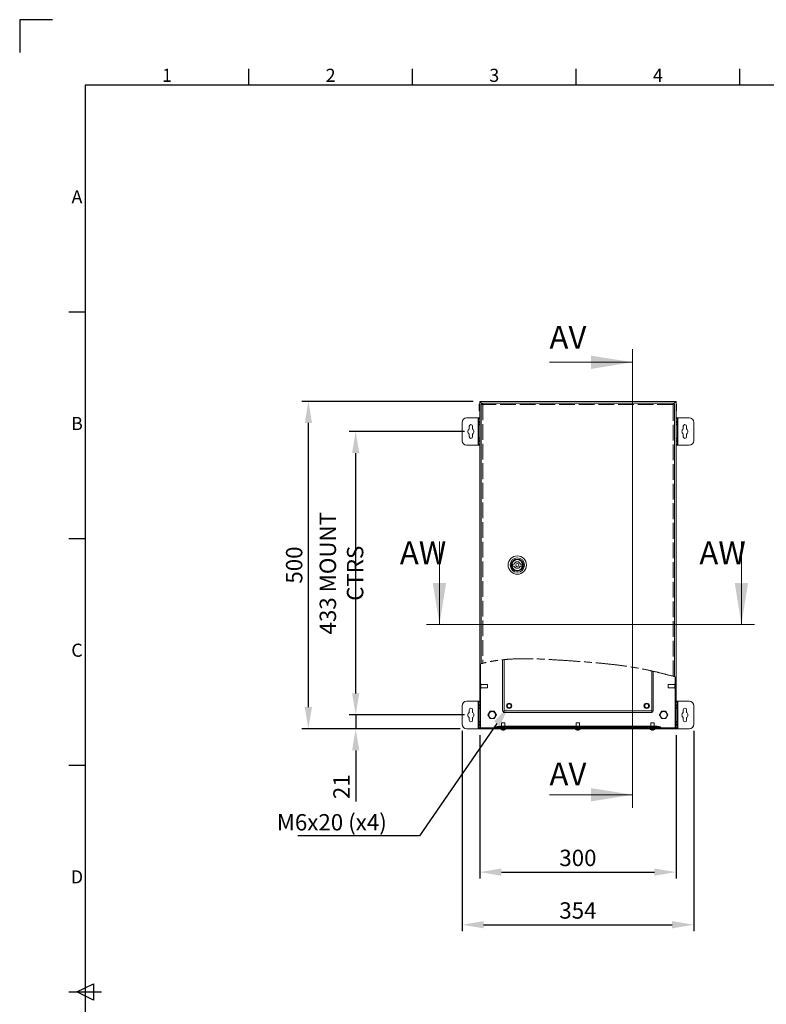
# Model space of a CAD drawing. Units: millimetres. Extents: x 3 to 4203, y 1 to 2971.
# Drawn here: x 3 to 1144, y 1467 to 2971 of the extents above; entities that cross this region are included whole.
import ezdxf
from ezdxf import colors
from ezdxf.entities.mleader import LeaderData, LeaderLine
from ezdxf.enums import TextEntityAlignment as Align
from ezdxf.math import Vec2, Vec3

# ---------------------------------------------------------------- set-up
doc = ezdxf.new("R2010")
doc.units = ezdxf.units.MM
doc.header["$LTSCALE"] = 2
doc.header["$PDSIZE"] = -1
doc.linetypes.add('ACAD_ISO02W100', pattern=[15, 12, -3])
doc.linetypes.add('ACAD_ISO08W100', pattern=[36, 24, -3, 6, -3])
for name, color, linetype in [('2hd', 7, 'ACAD_ISO02W100'), ('2ph', 7, 'ACAD_ISO08W100'), ('Title Block', 7, 'Continuous')]:
    doc.layers.add(name, color=color, linetype=linetype)
doc.layers.add('Dimensions', color=7, linetype='Continuous', lineweight=15)
doc.styles.add('ISO Proportional', font='ARIALN.TTF', dxfattribs={"width": 0.8})
doc.styles.add('SLDTEXTSTYLE1', font='romans.shx', dxfattribs={"width": 0.75})
doc.styles.get("Standard").update_dxf_attribs({"font": 'romans.shx', "width": 0.8})
doc.dimstyles.new('SLDDIMSTYLE2', dxfattribs={"dimscale": 10, "dimtxt": 2.5, "dimasz": 3.302, "dimexe": 1, "dimexo": 1, "dimgap": 0.926042, "dimtad": 1, "dimdec": 0, "dimrnd": 1e-09, "dimzin": 12, "dimdsep": 46, "dimtxsty": 'Standard', "dimcen": 2, "dimadec": 0, "dimazin": 3, "dimtfac": 1, "dimtdec": 0, "dimtmove": 0, "dimatfit": 0, "dimfxl": 1, "dimfrac": 2, "dimtolj": 1, "dimtzin": 12, "dimarcsym": 0})
pattern_1 = [(45, (100.41, -74.06), (-67.352, 67.352), []), (45, (145.31, -74.06), (-67.352, 67.352), [])]

# ---------------------------------------------------------------- blocks, each defined once
blk = doc.blocks.new('ISO A1 title block')
at = {"layer": 'Title Block'}
for p, q in [((10, 594), (0, 594)), ((0, 594), (0, 584)), ((70, 574), (70, 579)), ((120, 574), (120, 579)), ((170, 574), (170, 579)), ((220, 574), (220, 579)), ((820, 574), (20, 574)), ((20, 574), (20, 20)), ((15, 504.75), (20, 504.75)), ((15, 435.5), (20, 435.5)), ((15, 366.25), (20, 366.25)), ((17.5, 297), (22.5, 299.5)), ((22.5, 299.5), (22.5, 294.5)), ((15, 297), (25, 297)), ((22.5, 294.5), (17.5, 297))]:
    blk.add_line(p, q, dxfattribs=at)
at = {"layer": 'Title Block', "style": 'ISO Proportional'}
for s, p in [('1', (45, 576.5)), ('2', (95, 576.5)), ('3', (145, 576.5)), ('4', (195, 576.5)), ('A', (17.5, 539.375)), ('B', (17.5, 470.125)), ('C', (17.5, 400.875)), ('D', (17.5, 331.625))]:
    blk.add_text(s, height=4, dxfattribs=at).set_placement(p, align=Align.MIDDLE)
at = {"layer": 'Title Block', "style": 'ISO Proportional', "flags": 8}
for tag, p in [('FILENAME', (747, 43)), ('DATE', (772, 43)), ('SCALE', (802, 43)), ('EDITION', (787, 23)), ('SHEET', (802, 23))]:
    blk.add_attdef(tag, text='', height=2.5, dxfattribs=at).set_placement(p, align=Align.MIDDLE_LEFT)
blk.add_attdef('DRAWING_NUMBER', text='', height=3, dxfattribs=at).set_placement((755, 25), align=Align.MIDDLE)
blk = doc.blocks.new('*D29')
at = {"layer": 'Defpoints', "color": 0, "transparency": 16777216}
for p in [(705.7, 1887.5), (1005.7, 1887.5), (1005.7, 1668.5)]:
    blk.add_point(p, dxfattribs=at)
at = {"layer": 'Dimensions', "color": 0, "lineweight": -2, "transparency": 16777216}
for p, q in [((705.7, 1877.5), (705.7, 1658.5)), ((1005.7, 1877.5), (1005.7, 1658.5)), ((738.7, 1668.5), (972.6, 1668.5))]:
    blk.add_line(p, q, dxfattribs=at)
at = {"layer": 'Dimensions', "color": 0, "transparency": 16777216}
for points in [[(738.7, 1674), (738.7, 1663), (705.7, 1668.5)], [(972.6, 1674), (972.6, 1663), (1005.7, 1668.5)]]:
    blk.add_solid(points, dxfattribs=at)
at = {"layer": 'Dimensions', "color": 0, "transparency": 16777216, "insert": (855.7, 1690.2), "char_height": 25, "attachment_point": 5}
blk.add_mtext('\\A1;300', dxfattribs=at)
blk = doc.blocks.new('*D30')
at = {"layer": 'Defpoints', "color": 0, "transparency": 16777216}
for p in [(678.7, 1894.5), (1032.7, 1894.5), (1032.7, 1588.1)]:
    blk.add_point(p, dxfattribs=at)
at = {"layer": 'Dimensions', "color": 0, "lineweight": -2, "transparency": 16777216}
for p, q in [((678.7, 1884.5), (678.7, 1578.1)), ((1032.7, 1884.5), (1032.7, 1578.1)), ((711.7, 1588.1), (999.6, 1588.1))]:
    blk.add_line(p, q, dxfattribs=at)
at = {"layer": 'Dimensions', "color": 0, "transparency": 16777216}
for points in [[(711.7, 1593.6), (711.7, 1582.6), (678.7, 1588.1)], [(999.6, 1593.6), (999.6, 1582.6), (1032.7, 1588.1)]]:
    blk.add_solid(points, dxfattribs=at)
at = {"layer": 'Dimensions', "color": 0, "transparency": 16777216, "insert": (855.7, 1609.9), "char_height": 25, "attachment_point": 5}
blk.add_mtext('\\A1;354', dxfattribs=at)
blk = doc.blocks.new('*D31')
at = {"layer": 'Defpoints', "color": 0, "transparency": 16777216}
for p in [(692.2, 1908.5), (516.2, 1887.5), (685.7, 1887.5)]:
    blk.add_point(p, dxfattribs=at)
at = {"layer": 'Dimensions', "color": 0, "lineweight": -2, "transparency": 16777216}
for p, q in [((516.2, 1941.5), (516.2, 1974.6)), ((682.2, 1908.5), (506.2, 1908.5)), ((516.2, 1908.5), (516.2, 1887.5)), ((675.7, 1887.5), (506.2, 1887.5)), ((516.2, 1854.5), (516.2, 1776.3))]:
    blk.add_line(p, q, dxfattribs=at)
at = {"layer": 'Dimensions', "color": 0, "transparency": 16777216}
for points in [[(510.7, 1941.5), (521.7, 1941.5), (516.2, 1908.5)], [(510.7, 1854.5), (521.7, 1854.5), (516.2, 1887.5)]]:
    blk.add_solid(points, dxfattribs=at)
at = {"layer": 'Dimensions', "color": 0, "transparency": 16777216, "insert": (494.5, 1798.9), "char_height": 25, "attachment_point": 5, "rotation": 90}
blk.add_mtext('\\A1;21', dxfattribs=at)
blk = doc.blocks.new('*D32')
at = {"layer": 'Defpoints', "color": 0, "transparency": 16777216}
for p in [(516.2, 2341.5), (692.2, 2341.5), (692.2, 1908.5)]:
    blk.add_point(p, dxfattribs=at)
at = {"layer": 'Dimensions', "color": 0, "lineweight": -2, "transparency": 16777216}
for p, q in [((682.2, 2341.5), (506.2, 2341.5)), ((516.2, 1941.5), (516.2, 2308.5)), ((682.2, 1908.5), (506.2, 1908.5))]:
    blk.add_line(p, q, dxfattribs=at)
at = {"layer": 'Dimensions', "color": 0, "transparency": 16777216}
for points in [[(510.7, 2308.5), (521.7, 2308.5), (516.2, 2341.5)], [(510.7, 1941.5), (521.7, 1941.5), (516.2, 1908.5)]]:
    blk.add_solid(points, dxfattribs=at)
at = {"layer": 'Dimensions', "color": 0, "transparency": 16777216, "insert": (494.5, 2125), "char_height": 25, "attachment_point": 5, "rotation": 90}
blk.add_mtext('\\A1;433 MOUNT CTRS', dxfattribs=at)
blk = doc.blocks.new('*D33')
at = {"layer": 'Defpoints', "color": 0, "transparency": 16777216}
for p in [(443.9, 2387.5), (705.7, 2387.5), (685.7, 1887.5)]:
    blk.add_point(p, dxfattribs=at)
at = {"layer": 'Dimensions', "color": 0, "lineweight": -2, "transparency": 16777216}
for p, q in [((695.7, 2387.5), (433.9, 2387.5)), ((443.9, 1920.5), (443.9, 2354.5)), ((675.7, 1887.5), (433.9, 1887.5))]:
    blk.add_line(p, q, dxfattribs=at)
at = {"layer": 'Dimensions', "color": 0, "transparency": 16777216}
for points in [[(438.4, 2354.5), (449.5, 2354.5), (443.9, 2387.5)], [(438.4, 1920.5), (449.5, 1920.5), (443.9, 1887.5)]]:
    blk.add_solid(points, dxfattribs=at)
at = {"layer": 'Dimensions', "color": 0, "transparency": 16777216, "insert": (422.2, 2137.5), "char_height": 25, "attachment_point": 5, "rotation": 90}
blk.add_mtext('\\A1;500', dxfattribs=at)

msp = doc.modelspace()

# ---------------------------------------------------------------- hatches: boundary and pattern name
at = {"linetype": 'Continuous', "lineweight": 18}
h = msp.add_hatch(dxfattribs=at)
h.set_pattern_fill('ANSI32', scale=10, style=0)
h.set_pattern_definition(pattern_1)
edge = h.paths.add_edge_path(flags=0)
edge.add_spline(control_points=[(706.9, 1986.6), (706.5, 1986.5), (706.1, 1986.4), (705.7, 1986.3)], knot_values=[0.958681, 0.958681, 0.958681, 0.958681, 0.959427, 0.959427, 0.959427, 0.959427], weights=[1, 1, 1, 1], degree=3, periodic=0)
edge.add_line((705.7, 1986.3), (705.7, 1887.5))
edge.add_line((705.7, 1887.5), (706.9, 1887.5))
edge.add_line((706.9, 1887.5), (706.9, 1986.6))
h = msp.add_hatch(dxfattribs=at)
h.set_pattern_fill('ANSI32', scale=10, style=0)
h.set_pattern_definition(pattern_1)
edge = h.paths.add_edge_path(flags=0)
edge.add_line((1004.5, 1887.5), (1005.7, 1887.5))
edge.add_line((1005.7, 1887.5), (1005.7, 1966.5))
edge.add_spline(control_points=[(1005.7, 1966.5), (1005.3, 1966.6), (1004.9, 1966.7), (1004.5, 1966.8)], knot_values=[0.780542, 0.780542, 0.780542, 0.780542, 0.781284, 0.781284, 0.781284, 0.781284], weights=[1, 1, 1, 1], degree=3, periodic=0)
edge.add_line((1004.5, 1966.8), (1004.5, 1887.5))
h = msp.add_hatch(dxfattribs=at)
h.set_pattern_fill('ANSI32', scale=10, style=0)
h.set_pattern_definition(pattern_1)
edge = h.paths.add_edge_path(flags=0)
edge.add_spline(control_points=[(976.1, 1888.7), (975.2, 1888.7), (974.2, 1888.8), (973.3, 1888.8), (971, 1889), (968.7, 1889.4), (966.3, 1889.8)], knot_values=[0.134787, 0.134787, 0.134787, 0.134787, 0.137514, 0.137514, 0.137514, 0.144514, 0.144514, 0.144514, 0.144514], weights=[1, 1, 1, 1, 1, 1, 1], degree=3, periodic=0)
edge.add_spline(control_points=[(966.3, 1889.8), (965.6, 1889.9), (964.9, 1890), (964.2, 1890), (963.6, 1890.1), (963, 1890.1), (962.3, 1890.2)], knot_values=[0.030506, 0.030506, 0.030506, 0.030506, 0.032627, 0.032627, 0.032627, 0.034499, 0.034499, 0.034499, 0.034499], weights=[1, 1, 1, 1, 1, 1, 1], degree=3, periodic=0)
edge.add_spline(control_points=[(962.3, 1890.2), (961.9, 1890.2), (961.5, 1890.2), (961.1, 1890.2), (960.8, 1890.2), (960.5, 1890.2), (960.2, 1890.2)], knot_values=[0.007867, 0.007867, 0.007867, 0.007867, 0.009051, 0.009051, 0.009051, 0.01003, 0.01003, 0.01003, 0.01003], weights=[1, 1, 1, 1, 1, 1, 1], degree=3, periodic=0)
edge.add_line((960.2, 1890.2), (751.2, 1890.2))
edge.add_spline(control_points=[(751.2, 1890.2), (750.4, 1890.2), (749.7, 1890.2), (749, 1890.2)], knot_values=[0.072269, 0.072269, 0.072269, 0.072269, 0.074448, 0.074448, 0.074448, 0.074448], weights=[1, 1, 1, 1], degree=3, periodic=0)
edge.add_spline(control_points=[(749, 1890.2), (747.6, 1890.1), (746.3, 1890), (745, 1889.8)], knot_values=[0.015557, 0.015557, 0.015557, 0.015557, 0.019635, 0.019635, 0.019635, 0.019635], weights=[1, 1, 1, 1], degree=3, periodic=0)
edge.add_spline(control_points=[(745, 1889.8), (743.9, 1889.6), (742.8, 1889.4), (741.7, 1889.3), (740.5, 1889.1), (739.2, 1888.9), (738, 1888.8), (737.1, 1888.8), (736.2, 1888.7), (735.2, 1888.7)], knot_values=[0.130405, 0.130405, 0.130405, 0.130405, 0.13365, 0.13365, 0.13365, 0.13726, 0.13726, 0.13726, 0.140042, 0.140042, 0.140042, 0.140042], weights=[1, 1, 1, 1, 1, 1, 1, 1, 1, 1], degree=3, periodic=0)
edge.add_line((735.2, 1888.7), (707, 1888.7))
edge.add_line((707, 1888.7), (707, 1888.7))
edge.add_line((707, 1888.7), (707, 1887.5))
edge.add_line((707, 1887.5), (735.2, 1887.5))
edge.add_spline(control_points=[(735.2, 1887.5), (736.2, 1887.5), (737.1, 1887.6), (738, 1887.6), (739.2, 1887.7), (740.5, 1887.9), (741.7, 1888.1), (742.8, 1888.2), (743.9, 1888.4), (745, 1888.6)], knot_values=[0.137853, 0.137853, 0.137853, 0.137853, 0.140705, 0.140705, 0.140705, 0.144406, 0.144406, 0.144406, 0.147733, 0.147733, 0.147733, 0.147733], weights=[1, 1, 1, 1, 1, 1, 1, 1, 1, 1], degree=3, periodic=0)
edge.add_spline(control_points=[(745, 1888.6), (745.7, 1888.7), (746.4, 1888.8), (747.1, 1888.8), (747.7, 1888.9), (748.3, 1888.9), (749, 1889)], knot_values=[0.030506, 0.030506, 0.030506, 0.030506, 0.032627, 0.032627, 0.032627, 0.034499, 0.034499, 0.034499, 0.034499], weights=[1, 1, 1, 1, 1, 1, 1], degree=3, periodic=0)
edge.add_spline(control_points=[(749, 1889), (749.7, 1889), (750.4, 1889), (751.2, 1889)], knot_values=[0.007869, 0.007869, 0.007869, 0.007869, 0.01004, 0.01004, 0.01004, 0.01004], weights=[1, 1, 1, 1], degree=3, periodic=0)
edge.add_line((751.2, 1889), (960.2, 1889))
edge.add_spline(control_points=[(960.2, 1889), (960.5, 1889), (960.8, 1889), (961.1, 1889), (961.5, 1889), (961.9, 1889), (962.3, 1889)], knot_values=[0.072376, 0.072376, 0.072376, 0.072376, 0.073364, 0.073364, 0.073364, 0.074558, 0.074558, 0.074558, 0.074558], weights=[1, 1, 1, 1, 1, 1, 1], degree=3, periodic=0)
edge.add_spline(control_points=[(962.3, 1889), (963.7, 1888.9), (965, 1888.8), (966.3, 1888.6)], knot_values=[0.015557, 0.015557, 0.015557, 0.015557, 0.019635, 0.019635, 0.019635, 0.019635], weights=[1, 1, 1, 1], degree=3, periodic=0)
edge.add_spline(control_points=[(966.3, 1888.6), (968.7, 1888.2), (971, 1887.8), (973.3, 1887.6), (974.2, 1887.6), (975.2, 1887.5), (976.1, 1887.5)], knot_values=[0.133533, 0.133533, 0.133533, 0.133533, 0.140694, 0.140694, 0.140694, 0.143485, 0.143485, 0.143485, 0.143485], weights=[1, 1, 1, 1, 1, 1, 1], degree=3, periodic=0)
edge.add_line((976.1, 1887.5), (1004.4, 1887.5))
edge.add_line((1004.4, 1887.5), (1004.4, 1888.7))
edge.add_line((1004.4, 1888.7), (1004.3, 1888.7))
edge.add_line((1004.3, 1888.7), (976.1, 1888.7))

# ---------------------------------------------------------------- linework, layer by layer
at = {"color": 7, "linetype": 'Continuous', "lineweight": 18}
for p, q in [((705.7, 2383.2), (705, 2383.2)), ((705, 2378.3), (705, 2383.2)), ((705.7, 2378.3), (705, 2378.3)), ((705, 2373.1), (705, 2378.3)), ((705.7, 2387.5), (705.7, 1986.3)), ((706.9, 2387.5), (705.7, 2387.5)), ((706.9, 2387.5), (706.9, 2386.3)), ((706.9, 2387.5), (707, 2387.5)), ((706.9, 2386.3), (710.1, 2383)), ((707, 2386.4), (707, 2387.5)), ((1004.4, 2387.5), (707, 2387.5)), ((709.8, 2383.5), (707, 2386.4)), ((708.1, 1987), (708.1, 2383.4)), ((709.6, 2383.4), (708.1, 2383.4)), ((709.7, 2385), (1001.5, 2385)), ((709.7, 2383.5), (709.7, 2385)), ((1004.5, 2386.3), (1001.1, 2383)), ((1001.5, 2383.5), (1004.4, 2386.4)), ((1001.5, 2383.5), (1001.5, 2385)), ((1001.6, 2383.4), (1003.1, 2383.4)), ((1003.1, 2383.4), (1003.1, 1967.2)), ((1004.4, 2387.5), (1004.5, 2387.5)), ((1004.4, 2386.4), (1004.4, 2387.5)), ((1004.5, 2387.5), (1004.5, 2386.3)), ((1005.7, 2387.5), (1004.5, 2387.5)), ((1005.7, 1966.5), (1005.7, 2387.5)), ((1005.7, 2383.1), (1006.4, 2383.1)), ((1005.7, 2383), (1006.4, 2383)), ((1005.7, 2378), (1006.4, 2378)), ((1006.4, 2383.1), (1006.4, 2383)), ((1006.4, 2383), (1006.4, 2378)), ((1006.4, 2378), (1006.4, 2372.9)), ((703.1, 2362.5), (685.7, 2362.5)), ((703.7, 2362.5), (703.1, 2362.5)), ((703.1, 2362.5), (703.1, 2320.5)), ((703.7, 2362.5), (705.7, 2362.5)), ((703.7, 2361), (703.7, 2362.5)), ((705.7, 2373.1), (705, 2373.1)), ((705, 2372.9), (705, 2373.1)), ((705.7, 2372.9), (705, 2372.9)), ((1005.7, 2372.9), (1006.4, 2372.9)), ((1005.7, 2362.5), (1007.7, 2362.5)), ((1007.7, 2362.5), (1007.7, 2361)), ((1008.3, 2362.5), (1007.7, 2362.5)), ((1008.3, 2320.5), (1008.3, 2362.5)), ((1025.7, 2362.5), (1008.3, 2362.5)), ((678.7, 2355.5), (678.7, 2327.5)), ((689.7, 2349.5), (689.7, 2345.4)), ((694.7, 2345.4), (694.7, 2349.5)), ((705.7, 2361), (703.7, 2361)), ((703.7, 2361), (703.7, 2357)), ((703.7, 2357), (705.7, 2357)), ((703.7, 2355.5), (703.7, 2357)), ((705.7, 2355.5), (703.7, 2355.5)), ((703.7, 2355.5), (703.7, 2352.5)), ((705.7, 2352.5), (703.7, 2352.5)), ((703.7, 2351.5), (703.7, 2352.5)), ((703.7, 2351.5), (705.7, 2351.5)), ((703.7, 2331.5), (703.7, 2351.5)), ((1007.7, 2361), (1005.7, 2361)), ((1005.7, 2357), (1007.7, 2357)), ((1007.7, 2355.5), (1005.7, 2355.5)), ((1005.7, 2352.5), (1007.7, 2352.5)), ((1005.7, 2351.5), (1007.7, 2351.5)), ((1007.7, 2357), (1007.7, 2361)), ((1007.7, 2357), (1007.7, 2355.5)), ((1007.7, 2352.5), (1007.7, 2355.5)), ((1007.7, 2352.5), (1007.7, 2351.5)), ((1007.7, 2351.5), (1007.7, 2331.5)), ((1016.7, 2349.5), (1016.7, 2345.4)), ((1021.7, 2345.4), (1021.7, 2349.5)), ((1032.7, 2327.5), (1032.7, 2355.5)), ((689.7, 2337.6), (689.7, 2333.5)), ((694.7, 2333.5), (694.7, 2337.6)), ((705.7, 2331.5), (703.7, 2331.5)), ((703.7, 2330.5), (703.7, 2331.5)), ((1007.7, 2331.5), (1005.7, 2331.5)), ((1007.7, 2331.5), (1007.7, 2330.5)), ((1016.7, 2337.6), (1016.7, 2333.5)), ((1021.7, 2333.5), (1021.7, 2337.6)), ((685.7, 2320.5), (703.1, 2320.5)), ((703.1, 2320.5), (703.7, 2320.5)), ((705.7, 2330.5), (703.7, 2330.5)), ((703.7, 2330.5), (703.7, 2327.5)), ((703.7, 2326), (703.7, 2327.5)), ((703.7, 2327.5), (705.7, 2327.5)), ((705.7, 2326), (703.7, 2326)), ((703.7, 2326), (703.7, 2322)), ((703.7, 2322), (705.7, 2322)), ((703.7, 2320.5), (703.7, 2322)), ((705.7, 2320.5), (703.7, 2320.5)), ((1005.7, 2330.5), (1007.7, 2330.5)), ((1005.7, 2327.5), (1007.7, 2327.5)), ((1007.7, 2326), (1005.7, 2326)), ((1005.7, 2322), (1007.7, 2322)), ((1007.7, 2320.5), (1005.7, 2320.5)), ((1007.7, 2327.5), (1007.7, 2330.5)), ((1007.7, 2327.5), (1007.7, 2326)), ((1007.7, 2322), (1007.7, 2326)), ((1007.7, 2322), (1007.7, 2320.5)), ((1007.7, 2320.5), (1008.3, 2320.5)), ((1008.3, 2320.5), (1025.7, 2320.5)), ((755.9, 2139), (758.3, 2139)), ((755.9, 2136), (755.9, 2139)), ((758.3, 2136), (755.9, 2136)), ((767.9, 2139), (770.4, 2139)), ((770.4, 2136), (767.9, 2136)), ((770.4, 2139), (770.4, 2136)), ((708.2, 1986.9), (705.7, 1986.3)), ((705.7, 1986.3), (705.7, 1887.5)), ((706.9, 1986.6), (706.9, 1887.5)), ((740.7, 1914.1), (740.7, 1992.8)), ((970.7, 1975.3), (970.7, 1914.1)), ((707.6, 1956.1), (706.9, 1956.1)), ((707.6, 1956.1), (707.6, 1955.9)), ((707.6, 1955.9), (707.6, 1948.9)), ((1005.7, 1966.5), (1003.1, 1967.2)), ((1004.5, 1956.1), (1003.7, 1956.1)), ((1003.7, 1952.3), (1003.7, 1956.1)), ((1004.5, 1887.5), (1004.5, 1966.8)), ((1005.7, 1887.5), (1005.7, 1966.5)), ((706.9, 1948.9), (707.6, 1948.9)), ((717.6, 1955), (707.6, 1955)), ((707.6, 1950), (717.6, 1950)), ((717.6, 1955), (717.6, 1954.8)), ((717.6, 1954.8), (717.6, 1950)), ((1003.7, 1955), (993.7, 1955)), ((993.7, 1952.3), (993.7, 1955)), ((993.7, 1950), (993.7, 1952.3)), ((993.7, 1950), (1003.7, 1950)), ((1003.7, 1948.9), (1003.7, 1952.3)), ((1003.7, 1948.9), (1004.5, 1948.9)), ((703.1, 1929.5), (685.7, 1929.5)), ((703.7, 1929.5), (703.1, 1929.5)), ((703.1, 1929.5), (703.1, 1887.5)), ((703.7, 1928), (703.7, 1929.5)), ((703.7, 1929.5), (705.7, 1929.5)), ((705.7, 1928), (703.7, 1928)), ((703.7, 1928), (703.7, 1924)), ((1005.7, 1929.5), (1007.7, 1929.5)), ((1007.7, 1928), (1005.7, 1928)), ((1007.7, 1929.5), (1007.7, 1928)), ((1008.3, 1929.5), (1007.7, 1929.5)), ((1007.7, 1924), (1007.7, 1928)), ((1008.3, 1887.5), (1008.3, 1929.5)), ((1025.7, 1929.5), (1008.3, 1929.5)), ((678.7, 1922.5), (678.7, 1894.5)), ((689.7, 1916.5), (689.7, 1912.4)), ((694.7, 1912.4), (694.7, 1916.5)), ((703.7, 1924), (705.7, 1924)), ((703.7, 1922.5), (703.7, 1924)), ((705.7, 1922.5), (703.7, 1922.5)), ((703.7, 1922.5), (703.7, 1919.5)), ((705.7, 1919.5), (703.7, 1919.5)), ((703.7, 1918.5), (703.7, 1919.5)), ((703.7, 1918.5), (705.7, 1918.5)), ((703.7, 1898.5), (703.7, 1918.5)), ((718.2, 1908.5), (721.4, 1914.1)), ((721.4, 1914.1), (727.9, 1914.1)), ((727.9, 1914.1), (731.1, 1908.5)), ((742.2, 1914.1), (740.7, 1914.1)), ((742.2, 1914), (742.2, 1912.5)), ((969.1, 1912.5), (742.2, 1912.5)), ((742.8, 1914.6), (968.6, 1914.6)), ((969.1, 1914), (969.1, 1912.5)), ((969.2, 1914.1), (970.7, 1914.1)), ((983.4, 1914.1), (980.2, 1908.5)), ((989.9, 1914.1), (983.4, 1914.1)), ((993.1, 1908.5), (989.9, 1914.1)), ((1005.7, 1924), (1007.7, 1924)), ((1007.7, 1922.5), (1005.7, 1922.5)), ((1005.7, 1919.5), (1007.7, 1919.5)), ((1005.7, 1918.5), (1007.7, 1918.5)), ((1007.7, 1924), (1007.7, 1922.5)), ((1007.7, 1919.5), (1007.7, 1922.5)), ((1007.7, 1919.5), (1007.7, 1918.5)), ((1007.7, 1918.5), (1007.7, 1898.5)), ((1016.7, 1916.5), (1016.7, 1912.4)), ((1021.7, 1912.4), (1021.7, 1916.5)), ((1032.7, 1894.5), (1032.7, 1922.5)), ((689.7, 1904.6), (689.7, 1900.5)), ((694.7, 1900.5), (694.7, 1904.6)), ((705.7, 1898.5), (703.7, 1898.5)), ((703.7, 1897.5), (703.7, 1898.5)), ((705.7, 1897.5), (703.7, 1897.5)), ((703.7, 1897.5), (703.7, 1894.5)), ((721.4, 1902.9), (718.2, 1908.5)), ((727.9, 1902.9), (721.4, 1902.9)), ((731.1, 1908.5), (727.9, 1902.9)), ((739.2, 1896.5), (739.2, 1891.2)), ((744.2, 1896.5), (739.2, 1896.5)), ((744.2, 1891.2), (744.2, 1896.5)), ((853.2, 1896.5), (853.2, 1891.2)), ((858.2, 1896.5), (853.2, 1896.5)), ((858.2, 1891.2), (858.2, 1896.5)), ((967.2, 1896.5), (967.2, 1891.2)), ((972.2, 1896.5), (967.2, 1896.5)), ((972.2, 1891.2), (972.2, 1896.5)), ((980.2, 1908.5), (983.4, 1902.9)), ((983.4, 1902.9), (989.9, 1902.9)), ((989.9, 1902.9), (993.1, 1908.5)), ((1007.7, 1898.5), (1005.7, 1898.5)), ((1005.7, 1897.5), (1007.7, 1897.5)), ((1007.7, 1898.5), (1007.7, 1897.5)), ((1007.7, 1894.5), (1007.7, 1897.5)), ((1016.7, 1904.6), (1016.7, 1900.5)), ((1021.7, 1900.5), (1021.7, 1904.6)), ((685.7, 1887.5), (703.1, 1887.5)), ((703.1, 1887.5), (703.7, 1887.5)), ((703.7, 1894.5), (705.7, 1894.5)), ((703.7, 1893), (703.7, 1894.5)), ((703.7, 1893), (703.7, 1889)), ((705.7, 1893), (703.7, 1893)), ((703.7, 1889), (705.7, 1889)), ((703.7, 1887.5), (703.7, 1889)), ((705.7, 1887.5), (703.7, 1887.5)), ((705.7, 1887.5), (706.9, 1887.5)), ((707, 1887.5), (706.9, 1887.5)), ((707, 1887.5), (707, 1888.7)), ((707, 1888.7), (707, 1888.7)), ((707, 1888.7), (735.2, 1888.7)), ((707, 1887.5), (735.2, 1887.5)), ((730, 1890.2), (729.3, 1889.8)), ((729.3, 1889.8), (745, 1889.8)), ((749, 1890.2), (730, 1890.2)), ((734.5, 1891.2), (751.2, 1891.2)), ((737.7, 1887.6), (737.7, 1887)), ((741, 1885.5), (740.7, 1885.5)), ((741, 1885.5), (741, 1885.7)), ((741, 1885.5), (741.3, 1885.5)), ((741.3, 1885.7), (741.3, 1885.5)), ((742.4, 1885.5), (742.1, 1885.5)), ((742.4, 1885.5), (742.6, 1885.5)), ((751.2, 1888.5), (744.6, 1888.5)), ((745, 1889.8), (749, 1890.2)), ((745.7, 1887), (745.7, 1888.5)), ((751.2, 1887.5), (745.7, 1887.5)), ((749, 1890.2), (751.2, 1890.2)), ((749, 1889), (751.2, 1889)), ((751.2, 1891.2), (960.2, 1891.2)), ((751.2, 1890.2), (751.2, 1891.2)), ((751.2, 1890.2), (960.2, 1890.2)), ((751.2, 1889), (960.2, 1889)), ((960.2, 1888.5), (751.2, 1888.5)), ((851.7, 1887.5), (751.2, 1887.5)), ((851.7, 1888.5), (851.7, 1887)), ((855, 1885.5), (854.7, 1885.5)), ((855, 1885.5), (855, 1885.7)), ((855, 1885.5), (855.3, 1885.5)), ((855.3, 1885.7), (855.3, 1885.5)), ((856.4, 1885.5), (856.1, 1885.5)), ((856.4, 1885.5), (856.6, 1885.5)), ((859.7, 1887), (859.7, 1888.5)), ((960.2, 1887.5), (859.7, 1887.5)), ((960.2, 1890.2), (960.2, 1891.2)), ((960.2, 1891.2), (976.8, 1891.2)), ((966.7, 1888.5), (960.2, 1888.5)), ((965.7, 1887.5), (960.2, 1887.5)), ((981.3, 1890.2), (962.3, 1890.2)), ((966.3, 1888.6), (962.3, 1889)), ((965.7, 1888.5), (965.7, 1887)), ((966.3, 1889.8), (982, 1889.8)), ((969, 1885.5), (968.7, 1885.5)), ((969, 1885.5), (969, 1885.7)), ((969, 1885.5), (969.3, 1885.5)), ((969.3, 1885.7), (969.3, 1885.5)), ((970.4, 1885.5), (970.1, 1885.5)), ((970.4, 1885.5), (970.6, 1885.5)), ((973.7, 1887), (973.7, 1887.6)), ((976.1, 1888.7), (1004.3, 1888.7)), ((976.1, 1887.5), (1004.4, 1887.5)), ((981.3, 1890.2), (982, 1889.8)), ((1004.4, 1888.7), (1004.3, 1888.7)), ((1004.4, 1887.5), (1004.4, 1888.7)), ((1004.5, 1887.5), (1004.4, 1887.5)), ((1004.5, 1887.5), (1005.7, 1887.5)), ((1005.7, 1894.5), (1007.7, 1894.5)), ((1007.7, 1893), (1005.7, 1893)), ((1005.7, 1889), (1007.7, 1889)), ((1007.7, 1887.5), (1005.7, 1887.5)), ((1007.7, 1894.5), (1007.7, 1893)), ((1007.7, 1889), (1007.7, 1893)), ((1007.7, 1889), (1007.7, 1887.5)), ((1007.7, 1887.5), (1008.3, 1887.5)), ((1008.3, 1887.5), (1025.7, 1887.5))]:
    msp.add_line(p, q, dxfattribs=at)
at = {"color": 8, "linetype": 'Continuous', "lineweight": 18}
for p, q in [((742.8, 1993), (742.8, 1914.6)), ((968.6, 1914.6), (968.6, 1975.8)), ((745.7, 1887), (737.7, 1887)), ((745.5, 1886.7), (737.8, 1886.7)), ((751.2, 1889), (751.2, 1888.5)), ((751.2, 1887.5), (751.2, 1888.5)), ((859.7, 1887), (851.7, 1887)), ((859.5, 1886.7), (851.8, 1886.7)), ((960.2, 1889), (960.2, 1888.5)), ((960.2, 1887.5), (960.2, 1888.5)), ((973.7, 1887), (965.7, 1887)), ((973.5, 1886.7), (965.8, 1886.7))]:
    msp.add_line(p, q, dxfattribs=at)
at = {"color": 7, "linetype": 'Continuous', "lineweight": 18}
for centre, radius in [((763.1, 2137.5), 14), ((763.1, 2137.5), 11), ((763.1, 2137.5), 9.25), ((763.1, 2137.5), 8.25), ((763.1, 2137.5), 2.5), ((750.7, 1922.5), 4.1), ((750.7, 1922.5), 3), ((960.7, 1922.5), 4.1), ((960.7, 1922.5), 3), ((724.7, 1908.5), 5.44), ((724.7, 1908.5), 5.15), ((986.7, 1908.5), 5.44), ((986.7, 1908.5), 5.15)]:
    msp.add_circle(centre, radius, dxfattribs=at)
for centre, radius, start, end in [((685.7, 2355.5), 7, 90, 180), ((1025.7, 2355.5), 7, 0, 90), ((692.2, 2349.5), 2.5, 0, 180), ((1019.2, 2349.5), 2.5, 0, 180), ((692.2, 2341.5), 4.63, 122.7204, 237.2796), ((692.2, 2333.5), 2.5, 180, 0), ((692.2, 2341.5), 4.63, 302.7204, 57.2796), ((1019.2, 2341.5), 4.63, 122.7204, 237.2796), ((1019.2, 2333.5), 2.5, 180, 0), ((1019.2, 2341.5), 4.63, 302.7204, 57.2796), ((685.7, 2327.5), 7, 180, 270), ((1025.7, 2327.5), 7, 270, 0), ((763.1, 2137.5), 5, 17.4576, 162.5424), ((763.1, 2137.5), 5, 197.4576, 342.5424), ((685.7, 1922.5), 7, 90, 180), ((1025.7, 1922.5), 7, 0, 90), ((692.2, 1908.5), 4.63, 122.7204, 237.2796), ((692.2, 1916.5), 2.5, 0, 180), ((692.2, 1908.5), 4.63, 302.7204, 57.2796), ((1019.2, 1908.5), 4.63, 122.7204, 237.2796), ((1019.2, 1916.5), 2.5, 0, 180), ((1019.2, 1908.5), 4.63, 302.7204, 57.2796), ((692.2, 1900.5), 2.5, 180, 0), ((1019.2, 1900.5), 2.5, 180, 0), ((685.7, 1894.5), 7, 180, 270), ((724.8, 1898.7), 10, 270, 296.5651), ((734.5, 1881.2), 10, 90, 116.5651), ((738, 1887), 0.36, 180, 233.6416), ((741.7, 1891.9), 6.5, 233.6416, 251.9999), ((741.6, 1891.8), 6.38, 252.0183, 262.236), ((739.7, 1885.8), 0.0941, 233.4318, 271.1544), ((741.4, 1892.8), 7.06, 265.85, 274.15), ((741.7, 1886), 0.814, 199.6533, 220.3145), ((740.6, 1886), 0.815, 319.6924, 340.3398), ((741.9, 1892.8), 7.09, 267.8907, 269.9826), ((742.7, 1886), 0.815, 199.662, 220.3109), ((741.6, 1891.8), 6.38, 277.764, 287.9817), ((741.7, 1891.8), 6.38, 277.7646, 287.9811), ((743.6, 1885.9), 0.147, 240.9562, 284.6485), ((741.7, 1891.9), 6.5, 288.0001, 306.3584), ((745.3, 1887), 0.36, 306.3584, 0), ((852, 1887), 0.36, 180, 233.6416), ((855.7, 1891.9), 6.5, 233.6416, 251.9999), ((855.6, 1891.8), 6.38, 252.0185, 262.2358), ((853.7, 1885.8), 0.0941, 233.4423, 271.1438), ((855.4, 1892.8), 7.06, 265.8501, 274.1499), ((855.7, 1886), 0.815, 199.6571, 220.3145), ((854.6, 1886), 0.815, 319.6864, 340.342), ((855.9, 1892.8), 7.09, 267.8906, 269.9827), ((856.7, 1886), 0.815, 199.6567, 220.3136), ((855.6, 1891.8), 6.38, 277.7642, 287.9815), ((855.7, 1891.8), 6.38, 277.7642, 287.9815), ((857.6, 1885.9), 0.147, 240.9535, 284.6501), ((855.7, 1891.9), 6.5, 288.0001, 306.3584), ((859.3, 1887), 0.36, 306.3584, 0), ((966, 1887), 0.36, 180, 233.6416), ((969.7, 1891.9), 6.5, 233.6416, 251.9999), ((969.6, 1891.8), 6.38, 252.0186, 262.2357), ((967.7, 1885.8), 0.0941, 233.4396, 271.1466), ((969.4, 1892.8), 7.06, 265.8501, 274.1499), ((969.7, 1886), 0.815, 199.6567, 220.3136), ((968.6, 1886), 0.815, 319.6846, 340.3451), ((969.9, 1892.8), 7.09, 267.8906, 269.9827), ((970.7, 1886), 0.815, 199.6549, 220.3154), ((969.6, 1891.8), 6.38, 277.7643, 287.9814), ((969.7, 1891.8), 6.38, 277.764, 287.9815), ((971.6, 1885.9), 0.147, 240.9535, 284.6501), ((969.7, 1891.9), 6.5, 288.0001, 306.3584), ((973.3, 1887), 0.36, 306.3584, 0), ((976.8, 1881.2), 10, 63.4349, 90), ((986.5, 1898.7), 10, 243.4349, 270), ((1025.7, 1894.5), 7, 270, 0)]:
    msp.add_arc(centre, radius, start, end, dxfattribs=at)
for points, knots in [([(708.1, 2383.4), (708.1, 2383.4), (708.2, 2383.3), (708.7, 2383.2), (709.4, 2383), (709.9, 2383), (710.2, 2382.9)], [0, 0, 0, 0, 0.25, 0.5, 0.75, 1, 1, 1, 1]), ([(709.6, 2383.4), (709.6, 2383.4), (709.6, 2383.3), (709.8, 2383.2), (710, 2383), (710.1, 2383), (710.2, 2382.9)], [0, 0, 0, 0, 0.250002, 0.5, 0.749998, 1, 1, 1, 1]), ([(710.2, 2382.9), (710.2, 2383.2), (710.1, 2383.7), (709.9, 2384.4), (709.8, 2384.9), (709.7, 2385), (709.7, 2385)], [0, 0, 0, 0, 0.249997, 0.499995, 0.749999, 1, 1, 1, 1]), ([(710.2, 2382.9), (710.2, 2383), (710.1, 2383.2), (709.9, 2383.4), (709.8, 2383.5), (709.7, 2383.5), (709.7, 2383.5)], [0, 0, 0, 0, 0.249991, 0.5, 0.749999, 1, 1, 1, 1]), ([(1001, 2382.9), (1001.1, 2383.2), (1001.1, 2383.7), (1001.3, 2384.4), (1001.4, 2384.9), (1001.5, 2385), (1001.5, 2385)], [0, 0, 0, 0, 0.249997, 0.499995, 0.749999, 1, 1, 1, 1]), ([(1001, 2382.9), (1001.1, 2383), (1001.1, 2383.2), (1001.3, 2383.4), (1001.4, 2383.5), (1001.5, 2383.5), (1001.5, 2383.5)], [0, 0, 0, 0, 0.249991, 0.5, 0.749999, 1, 1, 1, 1]), ([(1003.1, 2383.4), (1003.1, 2383.4), (1003, 2383.3), (1002.5, 2383.2), (1001.8, 2383), (1001.3, 2383), (1001, 2382.9)], [0, 0, 0, 0, 0.25, 0.500001, 0.75, 1, 1, 1, 1]), ([(1001.6, 2383.4), (1001.6, 2383.4), (1001.6, 2383.3), (1001.4, 2383.2), (1001.2, 2383), (1001.1, 2383), (1001, 2382.9)], [0, 0, 0, 0, 0.250001, 0.500002, 0.749999, 1, 1, 1, 1]), ([(710.2, 1987.5), (710, 1987.4), (709.5, 1987.3), (708.8, 1987.2), (708.4, 1987), (708.1, 1987), (708.1, 1987), (708.1, 1987)], [0, 0, 0, 0, 0.223814, 0.447722, 0.66841, 0.882008, 1, 1, 1, 1]), ([(1003.1, 1967.2), (1003.1, 1967.2), (1003, 1967.2), (1002.7, 1967.3), (1002.2, 1967.4), (1001.6, 1967.6), (1001.2, 1967.7), (1001, 1967.8)], [0, 0, 0, 0, 0.205762, 0.411412, 0.620096, 0.835443, 1, 1, 1, 1]), ([(1001, 1967.8), (1001.1, 1967.7), (1001.5, 1967.6), (1001.7, 1967.6), (1001.6, 1967.6), (1001.6, 1967.6)], [0, 0, 0, 0, 0.1661, 0.902491, 1, 1, 1, 1]), ([(721.5, 1914), (721.4, 1913.7), (721.1, 1913.3), (720.7, 1912.6), (720.3, 1911.9), (720.1, 1911.5), (719.9, 1911.1), (719.7, 1910.8), (719.3, 1910.2), (719, 1909.6), (718.7, 1909), (718.5, 1908.7), (718.4, 1908.5)], [0, 0, 0, 0, 0.189136, 0.360852, 0.447429, 0.479814, 0.51248, 0.540774, 0.588072, 0.714678, 0.857215, 1, 1, 1, 1]), ([(727.8, 1914), (727.5, 1914), (727.1, 1914), (726.4, 1914), (725.9, 1914), (725.3, 1914), (724.9, 1914), (724.5, 1914), (724.1, 1914), (723.6, 1914), (723.2, 1914), (722.6, 1914), (722, 1914), (721.7, 1914), (721.5, 1914)], [0, 0, 0, 0, 0.209236, 0.299503, 0.389312, 0.446797, 0.481301, 0.513382, 0.545235, 0.587039, 0.659388, 0.732193, 0.87588, 1, 1, 1, 1]), ([(730.9, 1908.5), (730.8, 1908.7), (730.6, 1909.2), (730.2, 1909.9), (729.8, 1910.6), (729.5, 1911), (729.3, 1911.4), (729.1, 1911.7), (728.8, 1912.3), (728.4, 1912.9), (728.1, 1913.5), (727.9, 1913.8), (727.8, 1914)], [0, 0, 0, 0, 0.189136, 0.360852, 0.447429, 0.479814, 0.51248, 0.540774, 0.588072, 0.714678, 0.857215, 1, 1, 1, 1]), ([(740.7, 1914.1), (740.7, 1914.1), (740.8, 1914.2), (741.2, 1914.4), (741.9, 1914.5), (742.5, 1914.6), (742.8, 1914.6)], [0, 0, 0, 0, 0.25, 0.499999, 0.75, 1, 1, 1, 1]), ([(742.8, 1914.6), (742.7, 1914.3), (742.6, 1913.8), (742.5, 1913.1), (742.4, 1912.6), (742.3, 1912.5), (742.2, 1912.5)], [0, 0, 0, 0, 0.25, 0.5, 0.75, 1, 1, 1, 1]), ([(742.8, 1914.6), (742.7, 1914.5), (742.6, 1914.4), (742.5, 1914.2), (742.4, 1914), (742.3, 1914), (742.2, 1914)], [0, 0, 0, 0, 0.25, 0.5, 0.75, 1, 1, 1, 1]), ([(742.2, 1914.1), (742.2, 1914.1), (742.2, 1914.2), (742.3, 1914.4), (742.5, 1914.5), (742.7, 1914.6), (742.8, 1914.6)], [0, 0, 0, 0, 0.25, 0.499998, 0.749998, 1, 1, 1, 1]), ([(969.1, 1912.5), (969, 1912.5), (969, 1912.6), (968.8, 1913.1), (968.7, 1913.8), (968.6, 1914.3), (968.6, 1914.6)], [0, 0, 0, 0, 0.25, 0.5, 0.75, 1, 1, 1, 1]), ([(968.6, 1914.6), (968.8, 1914.6), (969.4, 1914.5), (970.1, 1914.4), (970.6, 1914.2), (970.6, 1914.1), (970.7, 1914.1)], [0, 0, 0, 0, 0.25, 0.5, 0.75, 1, 1, 1, 1]), ([(968.6, 1914.6), (968.6, 1914.6), (968.8, 1914.5), (969, 1914.4), (969.1, 1914.2), (969.1, 1914.1), (969.2, 1914.1)], [0, 0, 0, 0, 0.250001, 0.5, 0.75, 1, 1, 1, 1]), ([(969.1, 1914), (969, 1914), (969, 1914), (968.8, 1914.2), (968.7, 1914.4), (968.6, 1914.5), (968.6, 1914.6)], [0, 0, 0, 0, 0.25, 0.5, 0.75, 1, 1, 1, 1]), ([(983.5, 1914), (983.4, 1913.7), (983.1, 1913.3), (982.7, 1912.6), (982.3, 1911.9), (982.1, 1911.5), (981.9, 1911.1), (981.7, 1910.8), (981.3, 1910.2), (981, 1909.6), (980.7, 1909), (980.5, 1908.7), (980.4, 1908.5)], [0, 0, 0, 0, 0.189136, 0.360852, 0.447429, 0.479813, 0.51248, 0.540774, 0.588072, 0.714678, 0.857215, 1, 1, 1, 1]), ([(989.8, 1914), (989.5, 1914), (989.1, 1914), (988.4, 1914), (987.9, 1914), (987.3, 1914), (986.9, 1914), (986.5, 1914), (986.1, 1914), (985.6, 1914), (985.2, 1914), (984.6, 1914), (984, 1914), (983.7, 1914), (983.5, 1914)], [0, 0, 0, 0, 0.209237, 0.299503, 0.389312, 0.446798, 0.481301, 0.513382, 0.545234, 0.587039, 0.659388, 0.732193, 0.87588, 1, 1, 1, 1]), ([(992.9, 1908.5), (992.8, 1908.7), (992.6, 1909.2), (992.2, 1909.9), (991.8, 1910.6), (991.5, 1911), (991.3, 1911.4), (991.1, 1911.7), (990.8, 1912.3), (990.4, 1912.9), (990.1, 1913.5), (989.9, 1913.8), (989.8, 1914)], [0, 0, 0, 0, 0.189135, 0.360852, 0.447429, 0.479813, 0.51248, 0.540774, 0.588072, 0.714678, 0.857215, 1, 1, 1, 1]), ([(718.4, 1908.5), (718.5, 1908.3), (718.7, 1907.9), (719.1, 1907.2), (719.5, 1906.5), (719.8, 1906), (720, 1905.7), (720.2, 1905.3), (720.5, 1904.8), (720.9, 1904.2), (721.2, 1903.6), (721.4, 1903.2), (721.5, 1903.1)], [0, 0, 0, 0, 0.189136, 0.360852, 0.447429, 0.479813, 0.512479, 0.540774, 0.588072, 0.714678, 0.857215, 1, 1, 1, 1]), ([(721.5, 1903.1), (721.7, 1903.1), (722, 1903.1), (722.6, 1903.1), (723.2, 1903.1), (723.6, 1903.1), (724.1, 1903.1), (724.5, 1903.1), (724.9, 1903.1), (725.3, 1903.1), (725.9, 1903.1), (726.4, 1903.1), (727.1, 1903.1), (727.5, 1903.1), (727.8, 1903.1)], [0, 0, 0, 0, 0.12412, 0.267807, 0.340612, 0.412961, 0.454765, 0.486618, 0.518699, 0.553203, 0.610688, 0.700497, 0.790764, 1, 1, 1, 1]), ([(727.8, 1903.1), (727.9, 1903.3), (728.2, 1903.7), (728.6, 1904.4), (729, 1905.1), (729.3, 1905.6), (729.4, 1905.9), (729.6, 1906.3), (730, 1906.8), (730.3, 1907.4), (730.7, 1908), (730.9, 1908.3), (730.9, 1908.5)], [0, 0, 0, 0, 0.189136, 0.360852, 0.447429, 0.479813, 0.512479, 0.540774, 0.588072, 0.714678, 0.857215, 1, 1, 1, 1]), ([(980.4, 1908.5), (980.5, 1908.3), (980.7, 1907.9), (981.1, 1907.2), (981.5, 1906.5), (981.8, 1906), (982, 1905.7), (982.2, 1905.3), (982.5, 1904.8), (982.9, 1904.2), (983.2, 1903.6), (983.4, 1903.2), (983.5, 1903.1)], [0, 0, 0, 0, 0.189135, 0.360852, 0.447429, 0.479813, 0.51248, 0.540774, 0.588072, 0.714678, 0.857215, 1, 1, 1, 1]), ([(983.5, 1903.1), (983.7, 1903.1), (984, 1903.1), (984.6, 1903.1), (985.2, 1903.1), (985.6, 1903.1), (986.1, 1903.1), (986.5, 1903.1), (986.9, 1903.1), (987.3, 1903.1), (987.9, 1903.1), (988.4, 1903.1), (989.1, 1903.1), (989.5, 1903.1), (989.8, 1903.1)], [0, 0, 0, 0, 0.12412, 0.267807, 0.340612, 0.412961, 0.454766, 0.486618, 0.518699, 0.553202, 0.610688, 0.700497, 0.790763, 1, 1, 1, 1]), ([(989.8, 1903.1), (989.9, 1903.3), (990.2, 1903.7), (990.6, 1904.4), (991, 1905.1), (991.3, 1905.6), (991.4, 1905.9), (991.6, 1906.3), (992, 1906.8), (992.3, 1907.4), (992.7, 1908), (992.9, 1908.3), (992.9, 1908.5)], [0, 0, 0, 0, 0.189136, 0.360852, 0.447429, 0.479813, 0.51248, 0.540774, 0.588072, 0.714678, 0.857215, 1, 1, 1, 1]), ([(745, 1889.8), (743.9, 1889.6), (741.6, 1889.3), (738.3, 1888.8), (736.2, 1888.7), (735.2, 1888.7)], [0, 0, 0, 0, 0.338899, 0.715627, 1, 1, 1, 1]), ([(745, 1888.6), (743.9, 1888.4), (741.6, 1888.1), (738.3, 1887.6), (736.2, 1887.5), (735.2, 1887.5)], [0, 0, 0, 0, 0.338899, 0.715627, 1, 1, 1, 1]), ([(749, 1889), (748.3, 1888.9), (747, 1888.8), (745.7, 1888.7), (745, 1888.6)], [0, 0, 0, 0, 0.468639, 1, 1, 1, 1]), ([(960.2, 1890.2), (960.5, 1890.2), (961.2, 1890.2), (961.9, 1890.2), (962.3, 1890.2)], [0, 0, 0, 0, 0.452933, 1, 1, 1, 1]), ([(960.2, 1889), (960.5, 1889), (961.2, 1889), (961.9, 1889), (962.3, 1889)], [0, 0, 0, 0, 0.452933, 1, 1, 1, 1]), ([(962.3, 1890.2), (963, 1890.1), (964.3, 1890), (965.6, 1889.9), (966.3, 1889.8)], [0, 0, 0, 0, 0.46864, 1, 1, 1, 1]), ([(976.1, 1888.7), (975.2, 1888.7), (973.1, 1888.8), (969.8, 1889.3), (967.5, 1889.6), (966.3, 1889.8)], [0, 0, 0, 0, 0.284372, 0.641948, 1, 1, 1, 1]), ([(976.1, 1887.5), (975.2, 1887.5), (973.1, 1887.6), (969.8, 1888.1), (967.5, 1888.4), (966.3, 1888.6)], [0, 0, 0, 0, 0.284372, 0.641948, 1, 1, 1, 1])]:
    msp.add_open_spline(points, degree=3, knots=knots, dxfattribs=at)
at = {"layer": '2hd', "lineweight": 18}
for p, q in [((710.2, 2382.9), (710.2, 1987.5)), ((1001, 2382.9), (710.2, 2382.9)), ((1001, 1967.8), (1001, 2382.9))]:
    msp.add_line(p, q, dxfattribs=at)
at = {"layer": '2ph', "lineweight": 18}
msp.add_open_spline([(1001, 1967.8), (995.8, 1969.1), (985.4, 1971.9), (969.8, 1975.6), (953.1, 1979.1), (935.5, 1982.2), (916.8, 1984.8), (897.9, 1986.9), (878.8, 1988.7), (859.5, 1990.1), (839.8, 1991.5), (821.4, 1992.7), (804.3, 1993.7), (788.6, 1994.4), (773, 1994.6), (758.5, 1994.2), (745.3, 1993.4), (733.4, 1992.1), (721.7, 1990.2), (714, 1988.4), (710.2, 1987.5)], degree=3, knots=[0, 0, 0, 0, 0.055108, 0.109901, 0.164328, 0.228697, 0.293013, 0.357603, 0.42276, 0.488758, 0.555849, 0.624217, 0.677493, 0.730968, 0.784345, 0.837369, 0.878653, 0.919531, 0.959976, 1, 1, 1, 1], dxfattribs=at)
at = {"layer": 'Dimensions'}
for p, q in [((939.2, 2467.3), (939.2, 1766.7)), ((812.2, 2447.3), (939.2, 2447.3)), ((644.2, 2173.6), (644.2, 2046.6)), ((1105.4, 2173.6), (1105.4, 2046.6)), ((1125.4, 2046.6), (624.2, 2046.6)), ((812.2, 1786.7), (939.2, 1786.7))]:
    msp.add_line(p, q, dxfattribs=at)
for points in [[(939.2, 2447.3), (875.7, 2457.4), (875.7, 2437.1)], [(644.2, 2046.6), (654.3, 2110.1), (634, 2110.1)], [(1105.4, 2046.6), (1115.6, 2110.1), (1095.3, 2110.1)], [(939.2, 1786.7), (875.7, 1796.8), (875.7, 1776.5)]]:
    msp.add_solid(points, dxfattribs=at)

# ---------------------------------------------------------------- block references
at = {"layer": 'Title Block', "xscale": 5, "yscale": 5, "zscale": 5}
msp.add_blockref('ISO A1 title block', (2.9, 0.5), dxfattribs=at)

# ---------------------------------------------------------------- texts
at = {"layer": 'Dimensions', "char_height": 35, "attachment_point": 1, "style": 'SLDTEXTSTYLE1'}
for s, insert in [('AV', (812.2, 2502.9)), ('AW', (583.6, 2173.6)), ('AW', (1041.2, 2173.6)), ('AV', (812.2, 1835.8))]:
    msp.add_mtext(s, dxfattribs=dict(at, insert=insert))

# ---------------------------------------------------------------- dimensions: what is measured, and where the dimension line sits
at = {"layer": 'Dimensions'}
for base, p1, p2, picture, middle in [((443.9, 2387.5), (685.7, 1887.5), (705.7, 2387.5), '*D33', (422.2, 2137.5)), ((516.2, 1887.5), (692.2, 1908.5), (685.7, 1887.5), '*D31', (494.5, 1798.9))]:
    dim = msp.add_linear_dim(base=base, p1=p1, p2=p2, angle=90, dimstyle='SLDDIMSTYLE2', dxfattribs=at)
    dim.commit()
    dim.dimension.update_dxf_attribs({"geometry": picture, "text_midpoint": middle})
dim = msp.add_linear_dim(base=(516.2, 2341.5), p1=(692.2, 1908.5), p2=(692.2, 2341.5), angle=90, text='<> MOUNT CTRS', dimstyle='SLDDIMSTYLE2', dxfattribs=at)
dim.commit()
dim.dimension.update_dxf_attribs({"geometry": '*D32', "text_midpoint": (494.5, 2125)})
for base, p1, p2, picture, middle in [((1032.7, 1588.1), (678.7, 1894.5), (1032.7, 1894.5), '*D30', (855.7, 1609.9)), ((1005.7, 1668.5), (705.7, 1887.5), (1005.7, 1887.5), '*D29', (855.7, 1690.2))]:
    dim = msp.add_linear_dim(base=base, p1=p1, p2=p2, dimstyle='SLDDIMSTYLE2', dxfattribs=at)
    dim.commit()
    dim.dimension.update_dxf_attribs({"geometry": picture, "text_midpoint": middle})

# ---------------------------------------------------------------- leaders
ml = msp.add_multileader_mtext('Standard', dxfattribs=at)
ml.set_content('M6x20 (x4)', color=256)
ml.set_leader_properties()
ml.build(insert=Vec2(0, 0))
ml.multileader.update_dxf_attribs({"text_right_attachment_type": 6, "dogleg_length": 3, "arrow_head_size": 33, "scale": 10})
ctx = ml.context
ctx.base_point, ctx.scale, ctx.char_height, ctx.arrow_head_size, ctx.landing_gap_size, ctx.plane_origin = Vec3(373.2, 1740.4), 10, 25, 33, 20, Vec3(750.7, 1922.5)
ctx.right_attachment, ctx.text_align_type = 6, 2
notes = []
notes.append((ctx, [(0, (1, 1, 0), (613.7, 1723.8), (-1, 0), 30, [(0, [(750.7, 1922.5)], 0, [])])]))
ctx.mtext.insert, ctx.mtext.alignment, ctx.mtext.flow_direction = Vec3(563.7, 1757.1), 3, 5
for ctx, leaders in notes:
    for number, flags, end, landing, length, lines in leaders:
        leader = LeaderData()
        leader.index, (leader.has_last_leader_line, leader.has_dogleg_vector, leader.attachment_direction) = number, flags
        leader.last_leader_point, leader.dogleg_vector, leader.dogleg_length = Vec3(end), Vec3(landing), length
        for number, points, colour, breaks in lines:
            line = LeaderLine()
            line.index, line.vertices, line.color, line.breaks = number, Vec3.list(points), colors.encode_raw_color(colour), breaks
            leader.lines.append(line)
        ctx.leaders.append(leader)

doc.saveas('drawing.dxf')
